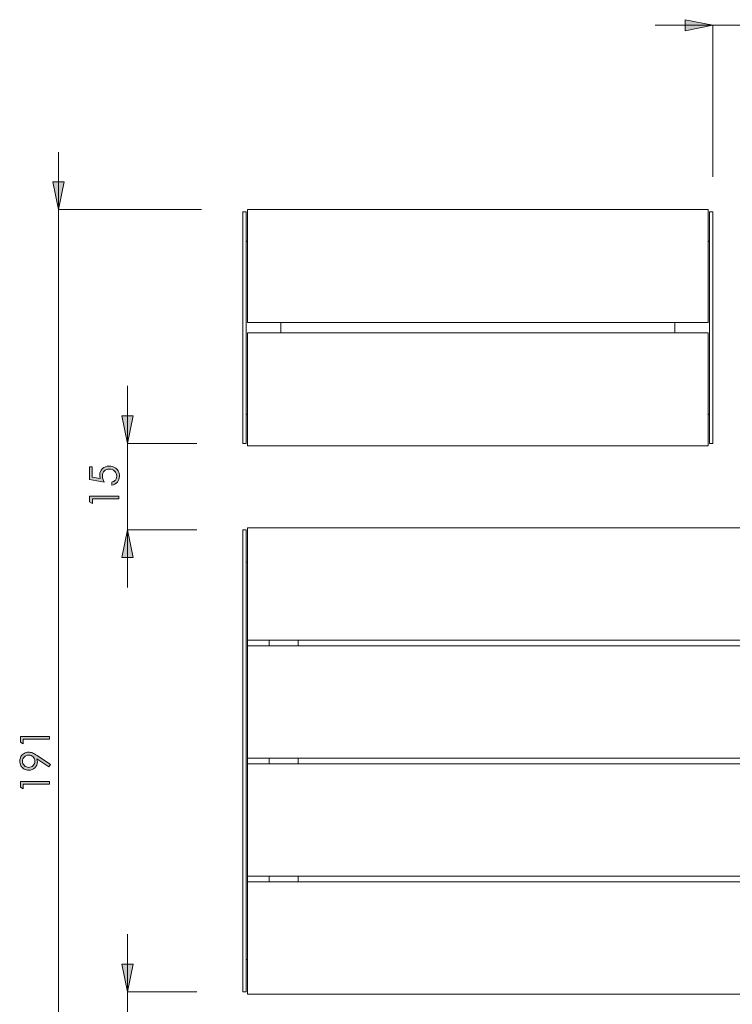
# Model space of a CAD drawing. Extents: x 0 to 1191, y 0 to 842.
# Drawn here: x 910 to 1034, y 156 to 328 of the extents above; entities that cross this region are included whole.
import ezdxf

# ---------------------------------------------------------------- set-up
doc = ezdxf.new("R2010")
doc.units = 0
doc.header["$MEASUREMENT"] = 0
doc.layers.add('Capa 1', color=7, linetype='Continuous', lineweight=0)

# ---------------------------------------------------------------- blocks, each defined once
blk = doc.blocks.new('Block_41')
at = {"layer": 'Capa 1', "transparency": 33554687}
h = blk.add_hatch(color=253, dxfattribs=at)
h.dxf.hatch_style = 2
edge = h.paths.add_edge_path()
edge.add_spline(control_points=[(643.74, 142.84), (643.74, 142.84), (643.74, 143.54), (643.74, 143.54), (643.74, 143.54), (647.33, 143.54), (647.33, 143.54), (647.33, 143.54), (647.33, 143.19), (647.33, 143.19), (647.33, 143.19), (644.09, 143.19), (644.09, 143.19), (644.09, 143.19), (644.09, 142.62), (644.09, 142.62), (644.09, 142.62), (643.74, 142.84), (643.74, 142.84)], knot_values=[0, 0, 0, 0, 1, 1, 1, 2, 2, 2, 3, 3, 3, 4, 4, 4, 5, 5, 5, 6, 6, 6, 6], degree=3, periodic=0)
h = blk.add_hatch(color=253, dxfattribs=at)
h.dxf.hatch_style = 2
edge = h.paths.add_edge_path()
edge.add_spline(control_points=[(645.51, 140.49), (645.51, 140.7), (645.44, 140.88), (645.29, 141.03), (645.14, 141.18), (644.96, 141.25), (644.75, 141.25), (644.55, 141.25), (644.37, 141.17), (644.22, 141.03), (644.07, 140.88), (644, 140.7), (644, 140.49), (644, 140.28), (644.07, 140.11), (644.22, 139.96), (644.37, 139.81), (644.55, 139.74), (644.75, 139.74), (644.96, 139.74), (645.14, 139.81), (645.29, 139.96), (645.44, 140.11), (645.51, 140.29), (645.51, 140.49)], knot_values=[0, 0, 0, 0, 1, 1, 1, 2, 2, 2, 3, 3, 3, 4, 4, 4, 5, 5, 5, 6, 6, 6, 7, 7, 7, 8, 8, 8, 8], degree=3, periodic=0)
edge = h.paths.add_edge_path()
edge.add_spline(control_points=[(647.42, 140.1), (647.42, 140.1), (647.23, 139.81), (647.23, 139.81), (647.23, 139.81), (645.76, 140.78), (645.76, 140.78), (645.8, 140.65), (645.82, 140.53), (645.82, 140.41), (645.82, 140.13), (645.72, 139.88), (645.51, 139.68), (645.31, 139.49), (645.06, 139.39), (644.75, 139.39), (644.55, 139.39), (644.36, 139.43), (644.2, 139.53), (644.03, 139.63), (643.9, 139.76), (643.8, 139.94), (643.7, 140.12), (643.65, 140.3), (643.65, 140.51), (643.65, 140.71), (643.7, 140.89), (643.79, 141.06), (643.89, 141.23), (644.02, 141.36), (644.2, 141.45), (644.37, 141.55), (644.55, 141.6), (644.75, 141.6), (644.9, 141.6), (645.05, 141.57), (645.21, 141.51), (645.37, 141.45), (645.57, 141.34), (645.8, 141.19), (645.8, 141.19), (647.42, 140.1), (647.42, 140.1)], knot_values=[0, 0, 0, 0, 1, 1, 1, 2, 2, 2, 3, 3, 3, 4, 4, 4, 5, 5, 5, 6, 6, 6, 7, 7, 7, 8, 8, 8, 9, 9, 9, 10, 10, 10, 11, 11, 11, 12, 12, 12, 13, 13, 13, 14, 14, 14, 14], degree=3, periodic=0)
h = blk.add_hatch(color=253, dxfattribs=at)
h.dxf.hatch_style = 2
edge = h.paths.add_edge_path()
edge.add_spline(control_points=[(643.74, 137.3), (643.74, 137.3), (643.74, 138), (643.74, 138), (643.74, 138), (647.33, 138), (647.33, 138), (647.33, 138), (647.33, 137.65), (647.33, 137.65), (647.33, 137.65), (644.09, 137.65), (644.09, 137.65), (644.09, 137.65), (644.09, 137.08), (644.09, 137.08), (644.09, 137.08), (643.74, 137.3), (643.74, 137.3)], knot_values=[0, 0, 0, 0, 1, 1, 1, 2, 2, 2, 3, 3, 3, 4, 4, 4, 5, 5, 5, 6, 6, 6, 6], degree=3, periodic=0)
at = {"layer": 'Capa 1'}
for points, knots in [([(643.74, 142.84), (643.74, 142.84), (643.74, 143.54), (643.74, 143.54), (643.74, 143.54), (647.33, 143.54), (647.33, 143.54), (647.33, 143.54), (647.33, 143.19), (647.33, 143.19), (647.33, 143.19), (644.09, 143.19), (644.09, 143.19), (644.09, 143.19), (644.09, 142.62), (644.09, 142.62), (644.09, 142.62), (643.74, 142.84), (643.74, 142.84)], [0, 0, 0, 0, 1, 1, 1, 2, 2, 2, 3, 3, 3, 4, 4, 4, 5, 5, 5, 6, 6, 6, 6]), ([(647.42, 140.1), (647.42, 140.1), (647.23, 139.81), (647.23, 139.81), (647.23, 139.81), (645.76, 140.78), (645.76, 140.78), (645.8, 140.65), (645.82, 140.53), (645.82, 140.41), (645.82, 140.13), (645.72, 139.88), (645.51, 139.68), (645.31, 139.49), (645.06, 139.39), (644.75, 139.39), (644.55, 139.39), (644.36, 139.43), (644.2, 139.53), (644.03, 139.63), (643.9, 139.76), (643.8, 139.94), (643.7, 140.12), (643.65, 140.3), (643.65, 140.51), (643.65, 140.71), (643.7, 140.89), (643.79, 141.06), (643.89, 141.23), (644.02, 141.36), (644.2, 141.45), (644.37, 141.55), (644.55, 141.6), (644.75, 141.6), (644.9, 141.6), (645.05, 141.57), (645.21, 141.51), (645.37, 141.45), (645.57, 141.34), (645.8, 141.19), (645.8, 141.19), (647.42, 140.1), (647.42, 140.1)], [0, 0, 0, 0, 1, 1, 1, 2, 2, 2, 3, 3, 3, 4, 4, 4, 5, 5, 5, 6, 6, 6, 7, 7, 7, 8, 8, 8, 9, 9, 9, 10, 10, 10, 11, 11, 11, 12, 12, 12, 13, 13, 13, 14, 14, 14, 14]), ([(645.51, 140.49), (645.51, 140.7), (645.44, 140.88), (645.29, 141.03), (645.14, 141.18), (644.96, 141.25), (644.75, 141.25), (644.55, 141.25), (644.37, 141.17), (644.22, 141.03), (644.07, 140.88), (644, 140.7), (644, 140.49), (644, 140.28), (644.07, 140.11), (644.22, 139.96), (644.37, 139.81), (644.55, 139.74), (644.75, 139.74), (644.96, 139.74), (645.14, 139.81), (645.29, 139.96), (645.44, 140.11), (645.51, 140.29), (645.51, 140.49)], [0, 0, 0, 0, 1, 1, 1, 2, 2, 2, 3, 3, 3, 4, 4, 4, 5, 5, 5, 6, 6, 6, 7, 7, 7, 8, 8, 8, 8]), ([(643.74, 137.3), (643.74, 137.3), (643.74, 138), (643.74, 138), (643.74, 138), (647.33, 138), (647.33, 138), (647.33, 138), (647.33, 137.65), (647.33, 137.65), (647.33, 137.65), (644.09, 137.65), (644.09, 137.65), (644.09, 137.65), (644.09, 137.08), (644.09, 137.08), (644.09, 137.08), (643.74, 137.3), (643.74, 137.3)], [0, 0, 0, 0, 1, 1, 1, 2, 2, 2, 3, 3, 3, 4, 4, 4, 5, 5, 5, 6, 6, 6, 6])]:
    blk.add_open_spline(points, degree=3, knots=knots, dxfattribs=at)
blk = doc.blocks.new('Block_40')
at = {"layer": 'Capa 1'}
blk.add_blockref('Block_41', (0, 0), dxfattribs=at)
blk = doc.blocks.new('Block_43')
at = {"layer": 'Capa 1', "transparency": 33554687}
h = blk.add_hatch(color=253, dxfattribs=at)
h.dxf.hatch_style = 2
edge = h.paths.add_edge_path()
edge.add_spline(control_points=[(652.24, 176.72), (652.24, 176.72), (652.58, 176.72), (652.58, 176.72), (652.58, 176.72), (652.58, 175.44), (652.58, 175.44), (652.58, 175.44), (653.56, 175.26), (653.56, 175.26), (653.52, 175.42), (653.5, 175.56), (653.5, 175.69), (653.5, 176.01), (653.61, 176.28), (653.82, 176.49), (654.04, 176.71), (654.32, 176.81), (654.67, 176.81), (654.9, 176.81), (655.12, 176.76), (655.32, 176.65), (655.51, 176.54), (655.66, 176.39), (655.77, 176.21), (655.87, 176.02), (655.92, 175.8), (655.92, 175.56), (655.92, 175.27), (655.84, 175.02), (655.66, 174.82), (655.48, 174.62), (655.25, 174.5), (654.97, 174.46), (654.97, 174.46), (654.97, 174.83), (654.97, 174.83), (655.1, 174.86), (655.22, 174.91), (655.3, 174.97), (655.39, 175.04), (655.46, 175.13), (655.51, 175.24), (655.56, 175.35), (655.59, 175.46), (655.59, 175.58), (655.59, 175.82), (655.5, 176.02), (655.32, 176.19), (655.14, 176.36), (654.92, 176.44), (654.65, 176.44), (654.41, 176.44), (654.21, 176.37), (654.06, 176.21), (653.91, 176.06), (653.83, 175.86), (653.83, 175.6), (653.83, 175.39), (653.9, 175.13), (654.03, 174.83), (654.03, 174.83), (652.24, 175.17), (652.24, 175.17), (652.24, 175.17), (652.24, 176.72), (652.24, 176.72)], knot_values=[0, 0, 0, 0, 1, 1, 1, 2, 2, 2, 3, 3, 3, 4, 4, 4, 5, 5, 5, 6, 6, 6, 7, 7, 7, 8, 8, 8, 9, 9, 9, 10, 10, 10, 11, 11, 11, 12, 12, 12, 13, 13, 13, 14, 14, 14, 15, 15, 15, 16, 16, 16, 17, 17, 17, 18, 18, 18, 19, 19, 19, 20, 20, 20, 21, 21, 21, 22, 22, 22, 22], degree=3, periodic=0)
h = blk.add_hatch(color=253, dxfattribs=at)
h.dxf.hatch_style = 2
edge = h.paths.add_edge_path()
edge.add_spline(control_points=[(652.24, 172.42), (652.24, 172.42), (652.24, 173.12), (652.24, 173.12), (652.24, 173.12), (655.83, 173.12), (655.83, 173.12), (655.83, 173.12), (655.83, 172.77), (655.83, 172.77), (655.83, 172.77), (652.59, 172.77), (652.59, 172.77), (652.59, 172.77), (652.59, 172.2), (652.59, 172.2), (652.59, 172.2), (652.24, 172.42), (652.24, 172.42)], knot_values=[0, 0, 0, 0, 1, 1, 1, 2, 2, 2, 3, 3, 3, 4, 4, 4, 5, 5, 5, 6, 6, 6, 6], degree=3, periodic=0)
at = {"layer": 'Capa 1'}
for points, knots in [([(652.24, 176.72), (652.24, 176.72), (652.58, 176.72), (652.58, 176.72), (652.58, 176.72), (652.58, 175.44), (652.58, 175.44), (652.58, 175.44), (653.56, 175.26), (653.56, 175.26), (653.52, 175.42), (653.5, 175.56), (653.5, 175.69), (653.5, 176.01), (653.61, 176.28), (653.82, 176.49), (654.04, 176.71), (654.32, 176.81), (654.67, 176.81), (654.9, 176.81), (655.12, 176.76), (655.32, 176.65), (655.51, 176.54), (655.66, 176.39), (655.77, 176.21), (655.87, 176.02), (655.92, 175.8), (655.92, 175.56), (655.92, 175.27), (655.84, 175.02), (655.66, 174.82), (655.48, 174.62), (655.25, 174.5), (654.97, 174.46), (654.97, 174.46), (654.97, 174.83), (654.97, 174.83), (655.1, 174.86), (655.22, 174.91), (655.3, 174.97), (655.39, 175.04), (655.46, 175.13), (655.51, 175.24), (655.56, 175.35), (655.59, 175.46), (655.59, 175.58), (655.59, 175.82), (655.5, 176.02), (655.32, 176.19), (655.14, 176.36), (654.92, 176.44), (654.65, 176.44), (654.41, 176.44), (654.21, 176.37), (654.06, 176.21), (653.91, 176.06), (653.83, 175.86), (653.83, 175.6), (653.83, 175.39), (653.9, 175.13), (654.03, 174.83), (654.03, 174.83), (652.24, 175.17), (652.24, 175.17), (652.24, 175.17), (652.24, 176.72), (652.24, 176.72)], [0, 0, 0, 0, 1, 1, 1, 2, 2, 2, 3, 3, 3, 4, 4, 4, 5, 5, 5, 6, 6, 6, 7, 7, 7, 8, 8, 8, 9, 9, 9, 10, 10, 10, 11, 11, 11, 12, 12, 12, 13, 13, 13, 14, 14, 14, 15, 15, 15, 16, 16, 16, 17, 17, 17, 18, 18, 18, 19, 19, 19, 20, 20, 20, 21, 21, 21, 22, 22, 22, 22]), ([(652.24, 172.42), (652.24, 172.42), (652.24, 173.12), (652.24, 173.12), (652.24, 173.12), (655.83, 173.12), (655.83, 173.12), (655.83, 173.12), (655.83, 172.77), (655.83, 172.77), (655.83, 172.77), (652.59, 172.77), (652.59, 172.77), (652.59, 172.77), (652.59, 172.2), (652.59, 172.2), (652.59, 172.2), (652.24, 172.42), (652.24, 172.42)], [0, 0, 0, 0, 1, 1, 1, 2, 2, 2, 3, 3, 3, 4, 4, 4, 5, 5, 5, 6, 6, 6, 6])]:
    blk.add_open_spline(points, degree=3, knots=knots, dxfattribs=at)
blk = doc.blocks.new('Block_42')
at = {"layer": 'Capa 1'}
blk.add_blockref('Block_43', (0, 0), dxfattribs=at)
blk = doc.blocks.new('Block_37')
at = {"layer": 'Capa 1'}
for name in ['Block_42', 'Block_40']:
    blk.add_blockref(name, (0, 0), dxfattribs=at)

msp = doc.modelspace()

# ---------------------------------------------------------------- hatches: boundary and pattern name
at = {"layer": 'Capa 1', "transparency": 33554687}
h = msp.add_hatch(color=253, dxfattribs=at)
h.dxf.hatch_style = 2
h.paths.add_polyline_path([(1030.85, 326.73), (1026.04, 325.75), (1026.04, 327.71)])
h = msp.add_hatch(color=253, dxfattribs=at)
h.dxf.hatch_style = 2
edge = h.paths.add_edge_path()
edge.add_spline(control_points=[(929.03, 238.92), (929.03, 238.92), (930.01, 234.11), (930.01, 234.11), (930.01, 234.11), (928.05, 234.11), (928.05, 234.11)], knot_values=[0, 0, 0, 0, 1, 1, 1, 2, 2, 2, 2], degree=3, periodic=0)
edge.add_line((928.05, 234.11), (929.03, 238.92))
edge = h.paths.add_edge_path()
edge.add_spline(control_points=[(929.03, 253.96), (929.03, 253.96), (928.05, 258.77), (928.05, 258.77), (928.05, 258.77), (930.01, 258.77), (930.01, 258.77)], knot_values=[0, 0, 0, 0, 1, 1, 1, 2, 2, 2, 2], degree=3, periodic=0)
edge.add_line((930.01, 258.77), (929.03, 253.96))
edge = h.paths.add_edge_path()
edge.add_spline(control_points=[(917, 102.81), (917, 102.81), (917.98, 98), (917.98, 98), (917.98, 98), (916.02, 98), (916.02, 98)], knot_values=[0, 0, 0, 0, 1, 1, 1, 2, 2, 2, 2], degree=3, periodic=0)
edge.add_line((916.02, 98), (917, 102.81))
edge = h.paths.add_edge_path()
edge.add_spline(control_points=[(917, 294.66), (917, 294.66), (916.02, 299.47), (916.02, 299.47), (916.02, 299.47), (917.98, 299.47), (917.98, 299.47)], knot_values=[0, 0, 0, 0, 1, 1, 1, 2, 2, 2, 2], degree=3, periodic=0)
edge.add_line((917.98, 299.47), (917, 294.66))
h = msp.add_hatch(color=253, dxfattribs=at)
h.dxf.hatch_style = 2
h.paths.add_polyline_path([(929.03, 158.54), (928.05, 163.36), (930.01, 163.36)])

# ---------------------------------------------------------------- linework, layer by layer
at = {"layer": 'Capa 1'}
for points in [[(1030.85, 326.73), (1026.04, 325.75), (1026.04, 327.71)], [(929.03, 158.54), (928.05, 163.36), (930.01, 163.36)]]:
    msp.add_lwpolyline(points, dxfattribs=at)
msp.add_lwpolyline([(1130.27, 158.14), (949.87, 158.14), (949.87, 239.32), (1130.27, 239.32)], close=True, dxfattribs=at)
at = {"layer": 'Capa 1', "color": 253, "lineweight": 9}
for points in [[(1030.85, 326.73), (1030.85, 326.73), (1026.04, 325.75), (1026.04, 325.75), (1026.04, 325.75), (1026.04, 327.71), (1026.04, 327.71), (1026.04, 327.71), (1030.85, 326.73), (1030.85, 326.73)], [(917, 294.66), (917, 294.66), (916.02, 299.47), (916.02, 299.47), (916.02, 299.47), (917.98, 299.47), (917.98, 299.47), (917.98, 299.47), (917, 294.66), (917, 294.66)], [(929.03, 253.96), (929.03, 253.96), (928.05, 258.76), (928.05, 258.76), (928.05, 258.76), (930.01, 258.76), (930.01, 258.76), (930.01, 258.76), (929.03, 253.96), (929.03, 253.96)], [(929.03, 238.92), (929.03, 238.92), (930.01, 234.11), (930.01, 234.11), (930.01, 234.11), (928.05, 234.11), (928.05, 234.11), (928.05, 234.11), (929.03, 238.92), (929.03, 238.92)], [(929.03, 158.54), (929.03, 158.54), (928.05, 163.36), (928.05, 163.36), (928.05, 163.36), (930.01, 163.36), (930.01, 163.36), (930.01, 163.36), (929.03, 158.54), (929.03, 158.54)]]:
    msp.add_open_spline(points, degree=3, knots=[0, 0, 0, 0, 1, 1, 1, 2, 2, 2, 3, 3, 3, 3], dxfattribs=at)
for points in [[(1030.85, 326.73), (1030.85, 326.73), (1020.83, 326.73), (1020.83, 326.73)], [(1131.07, 326.73), (1131.07, 326.73), (1030.85, 326.73), (1030.85, 326.73)], [(1030.85, 300.37), (1030.85, 300.37), (1030.85, 326.73), (1030.85, 326.73)], [(917, 294.66), (917, 294.66), (917, 304.68), (917, 304.68)], [(917, 294.66), (917, 294.66), (917, 102.81), (917, 102.81)], [(941.86, 294.66), (941.86, 294.66), (917, 294.66), (917, 294.66)], [(929.03, 253.96), (929.03, 253.96), (929.03, 263.98), (929.03, 263.98)], [(929.03, 253.96), (929.03, 253.96), (929.03, 238.92), (929.03, 238.92)], [(941.05, 253.96), (941.05, 253.96), (929.03, 253.96), (929.03, 253.96)], [(929.03, 238.92), (929.03, 238.92), (929.03, 228.9), (929.03, 228.9)], [(941.05, 238.92), (941.05, 238.92), (929.03, 238.92), (929.03, 238.92)], [(929.03, 158.54), (929.03, 158.54), (929.03, 168.57), (929.03, 168.57)], [(929.03, 158.54), (929.03, 158.54), (929.03, 143.51), (929.03, 143.51)], [(941.05, 158.54), (941.05, 158.54), (929.03, 158.54), (929.03, 158.54)]]:
    msp.add_open_spline(points, degree=3, dxfattribs=at)
at = {"layer": 'Capa 1'}
for points in [[(917, 294.66), (917, 294.66), (916.02, 299.47), (916.02, 299.47), (916.02, 299.47), (917.98, 299.47), (917.98, 299.47)], [(929.03, 253.96), (929.03, 253.96), (928.05, 258.77), (928.05, 258.77), (928.05, 258.77), (930.01, 258.77), (930.01, 258.77)], [(929.03, 238.92), (929.03, 238.92), (930.01, 234.11), (930.01, 234.11), (930.01, 234.11), (928.05, 234.11), (928.05, 234.11)]]:
    msp.add_open_spline(points, degree=3, knots=[0, 0, 0, 0, 1, 1, 1, 2, 2, 2, 2], dxfattribs=at)
at = {"layer": 'Capa 1', "color": 7, "lineweight": 9}
for points, knots in [([(949.07, 294.26), (949.07, 294.26), (949.07, 294.24), (949.07, 294.24), (949.07, 294.24), (949.07, 294.18), (949.07, 294.18), (949.07, 294.18), (949.07, 294.08), (949.07, 294.08), (949.07, 294.08), (949.07, 293.95), (949.07, 293.95), (949.07, 293.95), (949.07, 293.79), (949.07, 293.79), (949.07, 293.79), (949.07, 293.59), (949.07, 293.59), (949.07, 293.59), (949.07, 293.37), (949.07, 293.37), (949.07, 293.37), (949.07, 293.13), (949.07, 293.13), (949.07, 293.13), (949.07, 292.88), (949.07, 292.88), (949.07, 292.88), (949.07, 292.62), (949.07, 292.62), (949.07, 292.62), (949.07, 292.35), (949.07, 292.35)], [0, 0, 0, 0, 1, 1, 1, 2, 2, 2, 3, 3, 3, 4, 4, 4, 5, 5, 5, 6, 6, 6, 7, 7, 7, 8, 8, 8, 9, 9, 9, 10, 10, 10, 11, 11, 11, 11]), ([(949.67, 294.26), (949.67, 294.26), (949.67, 294.24), (949.67, 294.24), (949.67, 294.24), (949.67, 294.18), (949.67, 294.18), (949.67, 294.18), (949.67, 294.08), (949.67, 294.08), (949.67, 294.08), (949.67, 293.95), (949.67, 293.95), (949.67, 293.95), (949.67, 293.79), (949.67, 293.79), (949.67, 293.79), (949.67, 293.59), (949.67, 293.59), (949.67, 293.59), (949.67, 293.37), (949.67, 293.37), (949.67, 293.37), (949.67, 293.13), (949.67, 293.13), (949.67, 293.13), (949.67, 292.88), (949.67, 292.88), (949.67, 292.88), (949.67, 292.62), (949.67, 292.62), (949.67, 292.62), (949.67, 292.35), (949.67, 292.35)], [0, 0, 0, 0, 1, 1, 1, 2, 2, 2, 3, 3, 3, 4, 4, 4, 5, 5, 5, 6, 6, 6, 7, 7, 7, 8, 8, 8, 9, 9, 9, 10, 10, 10, 11, 11, 11, 11]), ([(949.87, 294.66), (949.87, 294.66), (949.87, 294.65), (949.87, 294.65), (949.87, 294.65), (949.87, 294.61), (949.87, 294.61), (949.87, 294.61), (949.87, 294.53), (949.87, 294.53), (949.87, 294.53), (949.87, 294.42), (949.87, 294.42), (949.87, 294.42), (949.87, 294.27), (949.87, 294.27), (949.87, 294.27), (949.87, 294.1), (949.87, 294.1), (949.87, 294.1), (949.87, 293.89), (949.87, 293.89), (949.87, 293.89), (949.87, 293.66), (949.87, 293.66), (949.87, 293.66), (949.87, 293.42), (949.87, 293.42), (949.87, 293.42), (949.87, 293.15), (949.87, 293.15), (949.87, 293.15), (949.87, 292.88), (949.87, 292.88), (949.87, 292.88), (949.87, 292.6), (949.87, 292.6), (949.87, 292.6), (949.87, 292.32), (949.87, 292.32)], [0, 0, 0, 0, 1, 1, 1, 2, 2, 2, 3, 3, 3, 4, 4, 4, 5, 5, 5, 6, 6, 6, 7, 7, 7, 8, 8, 8, 9, 9, 9, 10, 10, 10, 11, 11, 11, 12, 12, 12, 13, 13, 13, 13]), ([(1030.05, 294.66), (1030.05, 294.66), (1030.05, 294.65), (1030.05, 294.65), (1030.05, 294.65), (1030.05, 294.61), (1030.05, 294.61), (1030.05, 294.61), (1030.05, 294.53), (1030.05, 294.53), (1030.05, 294.53), (1030.05, 294.42), (1030.05, 294.42), (1030.05, 294.42), (1030.05, 294.27), (1030.05, 294.27), (1030.05, 294.27), (1030.05, 294.1), (1030.05, 294.1), (1030.05, 294.1), (1030.05, 293.89), (1030.05, 293.89), (1030.05, 293.89), (1030.05, 293.66), (1030.05, 293.66), (1030.05, 293.66), (1030.05, 293.42), (1030.05, 293.42), (1030.05, 293.42), (1030.05, 293.15), (1030.05, 293.15), (1030.05, 293.15), (1030.05, 292.88), (1030.05, 292.88), (1030.05, 292.88), (1030.05, 292.6), (1030.05, 292.6), (1030.05, 292.6), (1030.05, 292.32), (1030.05, 292.32)], [0, 0, 0, 0, 1, 1, 1, 2, 2, 2, 3, 3, 3, 4, 4, 4, 5, 5, 5, 6, 6, 6, 7, 7, 7, 8, 8, 8, 9, 9, 9, 10, 10, 10, 11, 11, 11, 12, 12, 12, 13, 13, 13, 13]), ([(1030.25, 294.26), (1030.25, 294.26), (1030.25, 294.24), (1030.25, 294.24), (1030.25, 294.24), (1030.25, 294.18), (1030.25, 294.18), (1030.25, 294.18), (1030.25, 294.08), (1030.25, 294.08), (1030.25, 294.08), (1030.25, 293.95), (1030.25, 293.95), (1030.25, 293.95), (1030.25, 293.79), (1030.25, 293.79), (1030.25, 293.79), (1030.25, 293.59), (1030.25, 293.59), (1030.25, 293.59), (1030.25, 293.37), (1030.25, 293.37), (1030.25, 293.37), (1030.25, 293.13), (1030.25, 293.13), (1030.25, 293.13), (1030.25, 292.88), (1030.25, 292.88), (1030.25, 292.88), (1030.25, 292.62), (1030.25, 292.62), (1030.25, 292.62), (1030.25, 292.35), (1030.25, 292.35)], [0, 0, 0, 0, 1, 1, 1, 2, 2, 2, 3, 3, 3, 4, 4, 4, 5, 5, 5, 6, 6, 6, 7, 7, 7, 8, 8, 8, 9, 9, 9, 10, 10, 10, 11, 11, 11, 11]), ([(1030.85, 294.26), (1030.85, 294.26), (1030.85, 294.24), (1030.85, 294.24), (1030.85, 294.24), (1030.85, 294.18), (1030.85, 294.18), (1030.85, 294.18), (1030.85, 294.08), (1030.85, 294.08), (1030.85, 294.08), (1030.85, 293.95), (1030.85, 293.95), (1030.85, 293.95), (1030.85, 293.79), (1030.85, 293.79), (1030.85, 293.79), (1030.85, 293.59), (1030.85, 293.59), (1030.85, 293.59), (1030.85, 293.37), (1030.85, 293.37), (1030.85, 293.37), (1030.85, 293.13), (1030.85, 293.13), (1030.85, 293.13), (1030.85, 292.88), (1030.85, 292.88), (1030.85, 292.88), (1030.85, 292.62), (1030.85, 292.62), (1030.85, 292.62), (1030.85, 292.35), (1030.85, 292.35)], [0, 0, 0, 0, 1, 1, 1, 2, 2, 2, 3, 3, 3, 4, 4, 4, 5, 5, 5, 6, 6, 6, 7, 7, 7, 8, 8, 8, 9, 9, 9, 10, 10, 10, 11, 11, 11, 11]), ([(949.07, 273.58), (949.07, 273.58), (949.07, 273.71), (949.07, 273.71), (949.07, 273.71), (949.07, 273.84), (949.07, 273.84), (949.07, 273.84), (949.07, 273.98), (949.07, 273.98), (949.07, 273.98), (949.07, 274.11), (949.07, 274.11), (949.07, 274.11), (949.07, 274.24), (949.07, 274.24), (949.07, 274.24), (949.07, 274.37), (949.07, 274.37), (949.07, 274.37), (949.07, 274.5), (949.07, 274.5), (949.07, 274.5), (949.07, 274.63), (949.07, 274.63)], [0, 0, 0, 0, 1, 1, 1, 2, 2, 2, 3, 3, 3, 4, 4, 4, 5, 5, 5, 6, 6, 6, 7, 7, 7, 8, 8, 8, 8]), ([(949.67, 274.63), (949.67, 274.63), (949.67, 274.5), (949.67, 274.5), (949.67, 274.5), (949.67, 274.37), (949.67, 274.37), (949.67, 274.37), (949.67, 274.24), (949.67, 274.24), (949.67, 274.24), (949.67, 274.11), (949.67, 274.11), (949.67, 274.11), (949.67, 273.98), (949.67, 273.98), (949.67, 273.98), (949.67, 273.84), (949.67, 273.84), (949.67, 273.84), (949.67, 273.71), (949.67, 273.71), (949.67, 273.71), (949.67, 273.58), (949.67, 273.58)], [0, 0, 0, 0, 1, 1, 1, 2, 2, 2, 3, 3, 3, 4, 4, 4, 5, 5, 5, 6, 6, 6, 7, 7, 7, 8, 8, 8, 8]), ([(955.69, 273.58), (955.69, 273.58), (955.69, 273.71), (955.69, 273.71), (955.69, 273.71), (955.69, 273.84), (955.69, 273.84), (955.69, 273.84), (955.69, 273.98), (955.69, 273.98), (955.69, 273.98), (955.69, 274.11), (955.69, 274.11), (955.69, 274.11), (955.69, 274.24), (955.69, 274.24), (955.69, 274.24), (955.69, 274.37), (955.69, 274.37), (955.69, 274.37), (955.69, 274.5), (955.69, 274.5), (955.69, 274.5), (955.69, 274.63), (955.69, 274.63)], [0, 0, 0, 0, 1, 1, 1, 2, 2, 2, 3, 3, 3, 4, 4, 4, 5, 5, 5, 6, 6, 6, 7, 7, 7, 8, 8, 8, 8]), ([(1024.24, 273.58), (1024.24, 273.58), (1024.24, 273.71), (1024.24, 273.71), (1024.24, 273.71), (1024.24, 273.84), (1024.24, 273.84), (1024.24, 273.84), (1024.24, 273.98), (1024.24, 273.98), (1024.24, 273.98), (1024.24, 274.11), (1024.24, 274.11), (1024.24, 274.11), (1024.24, 274.24), (1024.24, 274.24), (1024.24, 274.24), (1024.24, 274.37), (1024.24, 274.37), (1024.24, 274.37), (1024.24, 274.5), (1024.24, 274.5), (1024.24, 274.5), (1024.24, 274.63), (1024.24, 274.63)], [0, 0, 0, 0, 1, 1, 1, 2, 2, 2, 3, 3, 3, 4, 4, 4, 5, 5, 5, 6, 6, 6, 7, 7, 7, 8, 8, 8, 8]), ([(1030.25, 274.63), (1030.25, 274.63), (1030.25, 274.5), (1030.25, 274.5), (1030.25, 274.5), (1030.25, 274.37), (1030.25, 274.37), (1030.25, 274.37), (1030.25, 274.24), (1030.25, 274.24), (1030.25, 274.24), (1030.25, 274.11), (1030.25, 274.11), (1030.25, 274.11), (1030.25, 273.98), (1030.25, 273.98), (1030.25, 273.98), (1030.25, 273.84), (1030.25, 273.84), (1030.25, 273.84), (1030.25, 273.71), (1030.25, 273.71), (1030.25, 273.71), (1030.25, 273.58), (1030.25, 273.58)], [0, 0, 0, 0, 1, 1, 1, 2, 2, 2, 3, 3, 3, 4, 4, 4, 5, 5, 5, 6, 6, 6, 7, 7, 7, 8, 8, 8, 8]), ([(1030.85, 273.58), (1030.85, 273.58), (1030.85, 273.71), (1030.85, 273.71), (1030.85, 273.71), (1030.85, 273.84), (1030.85, 273.84), (1030.85, 273.84), (1030.85, 273.98), (1030.85, 273.98), (1030.85, 273.98), (1030.85, 274.11), (1030.85, 274.11), (1030.85, 274.11), (1030.85, 274.24), (1030.85, 274.24), (1030.85, 274.24), (1030.85, 274.37), (1030.85, 274.37), (1030.85, 274.37), (1030.85, 274.5), (1030.85, 274.5), (1030.85, 274.5), (1030.85, 274.63), (1030.85, 274.63)], [0, 0, 0, 0, 1, 1, 1, 2, 2, 2, 3, 3, 3, 4, 4, 4, 5, 5, 5, 6, 6, 6, 7, 7, 7, 8, 8, 8, 8]), ([(949.07, 253.96), (949.07, 253.96), (949.07, 253.98), (949.07, 253.98), (949.07, 253.98), (949.07, 254.03), (949.07, 254.03), (949.07, 254.03), (949.07, 254.13), (949.07, 254.13), (949.07, 254.13), (949.07, 254.26), (949.07, 254.26), (949.07, 254.26), (949.07, 254.43), (949.07, 254.43), (949.07, 254.43), (949.07, 254.62), (949.07, 254.62), (949.07, 254.62), (949.07, 254.84), (949.07, 254.84), (949.07, 254.84), (949.07, 255.08), (949.07, 255.08), (949.07, 255.08), (949.07, 255.34), (949.07, 255.34), (949.07, 255.34), (949.07, 255.6), (949.07, 255.6), (949.07, 255.6), (949.07, 255.86), (949.07, 255.86)], [0, 0, 0, 0, 1, 1, 1, 2, 2, 2, 3, 3, 3, 4, 4, 4, 5, 5, 5, 6, 6, 6, 7, 7, 7, 8, 8, 8, 9, 9, 9, 10, 10, 10, 11, 11, 11, 11]), ([(949.67, 253.96), (949.67, 253.96), (949.67, 253.98), (949.67, 253.98), (949.67, 253.98), (949.67, 254.03), (949.67, 254.03), (949.67, 254.03), (949.67, 254.13), (949.67, 254.13), (949.67, 254.13), (949.67, 254.26), (949.67, 254.26), (949.67, 254.26), (949.67, 254.43), (949.67, 254.43), (949.67, 254.43), (949.67, 254.62), (949.67, 254.62), (949.67, 254.62), (949.67, 254.84), (949.67, 254.84), (949.67, 254.84), (949.67, 255.08), (949.67, 255.08), (949.67, 255.08), (949.67, 255.34), (949.67, 255.34), (949.67, 255.34), (949.67, 255.6), (949.67, 255.6), (949.67, 255.6), (949.67, 255.86), (949.67, 255.86)], [0, 0, 0, 0, 1, 1, 1, 2, 2, 2, 3, 3, 3, 4, 4, 4, 5, 5, 5, 6, 6, 6, 7, 7, 7, 8, 8, 8, 9, 9, 9, 10, 10, 10, 11, 11, 11, 11]), ([(949.87, 253.55), (949.87, 253.55), (949.87, 253.56), (949.87, 253.56), (949.87, 253.56), (949.87, 253.6), (949.87, 253.6), (949.87, 253.6), (949.87, 253.68), (949.87, 253.68), (949.87, 253.68), (949.87, 253.8), (949.87, 253.8), (949.87, 253.8), (949.87, 253.94), (949.87, 253.94), (949.87, 253.94), (949.87, 254.12), (949.87, 254.12), (949.87, 254.12), (949.87, 254.32), (949.87, 254.32), (949.87, 254.32), (949.87, 254.55), (949.87, 254.55), (949.87, 254.55), (949.87, 254.8), (949.87, 254.8), (949.87, 254.8), (949.87, 255.06), (949.87, 255.06), (949.87, 255.06), (949.87, 255.33), (949.87, 255.33), (949.87, 255.33), (949.87, 255.61), (949.87, 255.61), (949.87, 255.61), (949.87, 255.9), (949.87, 255.9)], [0, 0, 0, 0, 1, 1, 1, 2, 2, 2, 3, 3, 3, 4, 4, 4, 5, 5, 5, 6, 6, 6, 7, 7, 7, 8, 8, 8, 9, 9, 9, 10, 10, 10, 11, 11, 11, 12, 12, 12, 13, 13, 13, 13]), ([(1030.05, 253.55), (1030.05, 253.55), (1030.05, 253.56), (1030.05, 253.56), (1030.05, 253.56), (1030.05, 253.6), (1030.05, 253.6), (1030.05, 253.6), (1030.05, 253.68), (1030.05, 253.68), (1030.05, 253.68), (1030.05, 253.8), (1030.05, 253.8), (1030.05, 253.8), (1030.05, 253.94), (1030.05, 253.94), (1030.05, 253.94), (1030.05, 254.12), (1030.05, 254.12), (1030.05, 254.12), (1030.05, 254.32), (1030.05, 254.32), (1030.05, 254.32), (1030.05, 254.55), (1030.05, 254.55), (1030.05, 254.55), (1030.05, 254.8), (1030.05, 254.8), (1030.05, 254.8), (1030.05, 255.06), (1030.05, 255.06), (1030.05, 255.06), (1030.05, 255.33), (1030.05, 255.33), (1030.05, 255.33), (1030.05, 255.61), (1030.05, 255.61), (1030.05, 255.61), (1030.05, 255.9), (1030.05, 255.9)], [0, 0, 0, 0, 1, 1, 1, 2, 2, 2, 3, 3, 3, 4, 4, 4, 5, 5, 5, 6, 6, 6, 7, 7, 7, 8, 8, 8, 9, 9, 9, 10, 10, 10, 11, 11, 11, 12, 12, 12, 13, 13, 13, 13]), ([(1030.25, 253.96), (1030.25, 253.96), (1030.25, 253.98), (1030.25, 253.98), (1030.25, 253.98), (1030.25, 254.03), (1030.25, 254.03), (1030.25, 254.03), (1030.25, 254.13), (1030.25, 254.13), (1030.25, 254.13), (1030.25, 254.26), (1030.25, 254.26), (1030.25, 254.26), (1030.25, 254.43), (1030.25, 254.43), (1030.25, 254.43), (1030.25, 254.62), (1030.25, 254.62), (1030.25, 254.62), (1030.25, 254.84), (1030.25, 254.84), (1030.25, 254.84), (1030.25, 255.08), (1030.25, 255.08), (1030.25, 255.08), (1030.25, 255.34), (1030.25, 255.34), (1030.25, 255.34), (1030.25, 255.6), (1030.25, 255.6), (1030.25, 255.6), (1030.25, 255.86), (1030.25, 255.86)], [0, 0, 0, 0, 1, 1, 1, 2, 2, 2, 3, 3, 3, 4, 4, 4, 5, 5, 5, 6, 6, 6, 7, 7, 7, 8, 8, 8, 9, 9, 9, 10, 10, 10, 11, 11, 11, 11]), ([(1030.85, 253.96), (1030.85, 253.96), (1030.85, 253.98), (1030.85, 253.98), (1030.85, 253.98), (1030.85, 254.03), (1030.85, 254.03), (1030.85, 254.03), (1030.85, 254.13), (1030.85, 254.13), (1030.85, 254.13), (1030.85, 254.26), (1030.85, 254.26), (1030.85, 254.26), (1030.85, 254.43), (1030.85, 254.43), (1030.85, 254.43), (1030.85, 254.62), (1030.85, 254.62), (1030.85, 254.62), (1030.85, 254.84), (1030.85, 254.84), (1030.85, 254.84), (1030.85, 255.08), (1030.85, 255.08), (1030.85, 255.08), (1030.85, 255.34), (1030.85, 255.34), (1030.85, 255.34), (1030.85, 255.6), (1030.85, 255.6), (1030.85, 255.6), (1030.85, 255.86), (1030.85, 255.86)], [0, 0, 0, 0, 1, 1, 1, 2, 2, 2, 3, 3, 3, 4, 4, 4, 5, 5, 5, 6, 6, 6, 7, 7, 7, 8, 8, 8, 9, 9, 9, 10, 10, 10, 11, 11, 11, 11]), ([(949.07, 237.17), (949.07, 237.17), (949.07, 237.42), (949.07, 237.42), (949.07, 237.42), (949.07, 237.66), (949.07, 237.66), (949.07, 237.66), (949.07, 237.9), (949.07, 237.9), (949.07, 237.9), (949.07, 238.12), (949.07, 238.12), (949.07, 238.12), (949.07, 238.32), (949.07, 238.32), (949.07, 238.32), (949.07, 238.49), (949.07, 238.49), (949.07, 238.49), (949.07, 238.64), (949.07, 238.64), (949.07, 238.64), (949.07, 238.76), (949.07, 238.76), (949.07, 238.76), (949.07, 238.85), (949.07, 238.85), (949.07, 238.85), (949.07, 238.9), (949.07, 238.9), (949.07, 238.9), (949.07, 238.92), (949.07, 238.92)], [0, 0, 0, 0, 1, 1, 1, 2, 2, 2, 3, 3, 3, 4, 4, 4, 5, 5, 5, 6, 6, 6, 7, 7, 7, 8, 8, 8, 9, 9, 9, 10, 10, 10, 11, 11, 11, 11]), ([(949.67, 237.17), (949.67, 237.17), (949.67, 237.42), (949.67, 237.42), (949.67, 237.42), (949.67, 237.66), (949.67, 237.66), (949.67, 237.66), (949.67, 237.9), (949.67, 237.9), (949.67, 237.9), (949.67, 238.12), (949.67, 238.12), (949.67, 238.12), (949.67, 238.32), (949.67, 238.32), (949.67, 238.32), (949.67, 238.49), (949.67, 238.49), (949.67, 238.49), (949.67, 238.64), (949.67, 238.64), (949.67, 238.64), (949.67, 238.76), (949.67, 238.76), (949.67, 238.76), (949.67, 238.85), (949.67, 238.85), (949.67, 238.85), (949.67, 238.9), (949.67, 238.9), (949.67, 238.9), (949.67, 238.92), (949.67, 238.92)], [0, 0, 0, 0, 1, 1, 1, 2, 2, 2, 3, 3, 3, 4, 4, 4, 5, 5, 5, 6, 6, 6, 7, 7, 7, 8, 8, 8, 9, 9, 9, 10, 10, 10, 11, 11, 11, 11]), ([(949.87, 239.32), (949.87, 239.32), (949.87, 239.3), (949.87, 239.3), (949.87, 239.3), (949.87, 239.25), (949.87, 239.25), (949.87, 239.25), (949.87, 239.16), (949.87, 239.16), (949.87, 239.16), (949.87, 239.03), (949.87, 239.03), (949.87, 239.03), (949.87, 238.88), (949.87, 238.88), (949.87, 238.88), (949.87, 238.69), (949.87, 238.69), (949.87, 238.69), (949.87, 238.48), (949.87, 238.48), (949.87, 238.48), (949.87, 238.24), (949.87, 238.24), (949.87, 238.24), (949.87, 237.99), (949.87, 237.99), (949.87, 237.99), (949.87, 237.73), (949.87, 237.73), (949.87, 237.73), (949.87, 237.45), (949.87, 237.45), (949.87, 237.45), (949.87, 237.17), (949.87, 237.17)], [0, 0, 0, 0, 1, 1, 1, 2, 2, 2, 3, 3, 3, 4, 4, 4, 5, 5, 5, 6, 6, 6, 7, 7, 7, 8, 8, 8, 9, 9, 9, 10, 10, 10, 11, 11, 11, 12, 12, 12, 12]), ([(949.07, 158.55), (949.07, 158.55), (949.07, 158.56), (949.07, 158.56), (949.07, 158.56), (949.07, 158.62), (949.07, 158.62), (949.07, 158.62), (949.07, 158.7), (949.07, 158.7), (949.07, 158.7), (949.07, 158.82), (949.07, 158.82), (949.07, 158.82), (949.07, 158.97), (949.07, 158.97), (949.07, 158.97), (949.07, 159.15), (949.07, 159.15), (949.07, 159.15), (949.07, 159.35), (949.07, 159.35), (949.07, 159.35), (949.07, 159.57), (949.07, 159.57), (949.07, 159.57), (949.07, 159.81), (949.07, 159.81), (949.07, 159.81), (949.07, 160.05), (949.07, 160.05), (949.07, 160.05), (949.07, 160.3), (949.07, 160.3)], [0, 0, 0, 0, 1, 1, 1, 2, 2, 2, 3, 3, 3, 4, 4, 4, 5, 5, 5, 6, 6, 6, 7, 7, 7, 8, 8, 8, 9, 9, 9, 10, 10, 10, 11, 11, 11, 11]), ([(949.67, 158.55), (949.67, 158.55), (949.67, 158.56), (949.67, 158.56), (949.67, 158.56), (949.67, 158.62), (949.67, 158.62), (949.67, 158.62), (949.67, 158.7), (949.67, 158.7), (949.67, 158.7), (949.67, 158.82), (949.67, 158.82), (949.67, 158.82), (949.67, 158.97), (949.67, 158.97), (949.67, 158.97), (949.67, 159.15), (949.67, 159.15), (949.67, 159.15), (949.67, 159.35), (949.67, 159.35), (949.67, 159.35), (949.67, 159.57), (949.67, 159.57), (949.67, 159.57), (949.67, 159.81), (949.67, 159.81), (949.67, 159.81), (949.67, 160.05), (949.67, 160.05), (949.67, 160.05), (949.67, 160.3), (949.67, 160.3)], [0, 0, 0, 0, 1, 1, 1, 2, 2, 2, 3, 3, 3, 4, 4, 4, 5, 5, 5, 6, 6, 6, 7, 7, 7, 8, 8, 8, 9, 9, 9, 10, 10, 10, 11, 11, 11, 11]), ([(949.87, 160.3), (949.87, 160.3), (949.87, 160.02), (949.87, 160.02), (949.87, 160.02), (949.87, 159.74), (949.87, 159.74), (949.87, 159.74), (949.87, 159.47), (949.87, 159.47), (949.87, 159.47), (949.87, 159.22), (949.87, 159.22), (949.87, 159.22), (949.87, 158.99), (949.87, 158.99), (949.87, 158.99), (949.87, 158.78), (949.87, 158.78), (949.87, 158.78), (949.87, 158.59), (949.87, 158.59), (949.87, 158.59), (949.87, 158.43), (949.87, 158.43), (949.87, 158.43), (949.87, 158.31), (949.87, 158.31), (949.87, 158.31), (949.87, 158.22), (949.87, 158.22), (949.87, 158.22), (949.87, 158.16), (949.87, 158.16), (949.87, 158.16), (949.87, 158.14), (949.87, 158.14)], [0, 0, 0, 0, 1, 1, 1, 2, 2, 2, 3, 3, 3, 4, 4, 4, 5, 5, 5, 6, 6, 6, 7, 7, 7, 8, 8, 8, 9, 9, 9, 10, 10, 10, 11, 11, 11, 12, 12, 12, 12])]:
    msp.add_open_spline(points, degree=3, knots=knots, dxfattribs=at)
for points in [[(949.67, 294.26), (949.67, 294.26), (949.07, 294.26), (949.07, 294.26)], [(1030.05, 294.66), (1030.05, 294.66), (949.87, 294.66), (949.87, 294.66)], [(1030.25, 294.26), (1030.25, 294.26), (1030.85, 294.26), (1030.85, 294.26)], [(949.07, 292.35), (949.07, 292.35), (949.07, 274.63), (949.07, 274.63)], [(949.67, 292.35), (949.67, 292.35), (949.67, 274.63), (949.67, 274.63)], [(949.87, 292.32), (949.87, 292.32), (949.87, 275), (949.87, 275)], [(1030.05, 292.32), (1030.05, 292.32), (1030.05, 275), (1030.05, 275)], [(1030.25, 292.35), (1030.25, 292.35), (1030.25, 274.63), (1030.25, 274.63)], [(1030.85, 292.35), (1030.85, 292.35), (1030.85, 274.63), (1030.85, 274.63)], [(949.87, 289.17), (949.87, 289.17), (949.67, 289.17), (949.67, 289.17)], [(949.87, 289.14), (949.87, 289.14), (949.67, 289.14), (949.67, 289.14)], [(1030.05, 289.17), (1030.05, 289.17), (1030.25, 289.17), (1030.25, 289.17)], [(1030.05, 289.14), (1030.05, 289.14), (1030.25, 289.14), (1030.25, 289.14)], [(949.87, 275), (949.87, 275), (1030.05, 275), (1030.05, 275)], [(955.69, 274.63), (955.69, 274.63), (955.69, 275), (955.69, 275)], [(1024.24, 274.63), (1024.24, 274.63), (1024.24, 275), (1024.24, 275)], [(949.07, 255.86), (949.07, 255.86), (949.07, 273.58), (949.07, 273.58)], [(949.67, 255.86), (949.67, 255.86), (949.67, 273.58), (949.67, 273.58)], [(949.87, 255.9), (949.87, 255.9), (949.87, 273.22), (949.87, 273.22)], [(949.87, 273.22), (949.87, 273.22), (1030.05, 273.22), (1030.05, 273.22)], [(955.69, 273.22), (955.69, 273.22), (955.69, 273.58), (955.69, 273.58)], [(1024.24, 273.22), (1024.24, 273.22), (1024.24, 273.58), (1024.24, 273.58)], [(1030.05, 255.9), (1030.05, 255.9), (1030.05, 273.22), (1030.05, 273.22)], [(1030.25, 255.86), (1030.25, 255.86), (1030.25, 273.58), (1030.25, 273.58)], [(1030.85, 255.86), (1030.85, 255.86), (1030.85, 273.58), (1030.85, 273.58)], [(949.87, 259.07), (949.87, 259.07), (949.67, 259.07), (949.67, 259.07)], [(949.87, 259.04), (949.87, 259.04), (949.67, 259.04), (949.67, 259.04)], [(1030.05, 259.07), (1030.05, 259.07), (1030.25, 259.07), (1030.25, 259.07)], [(1030.05, 259.04), (1030.05, 259.04), (1030.25, 259.04), (1030.25, 259.04)], [(949.67, 253.96), (949.67, 253.96), (949.07, 253.96), (949.07, 253.96)], [(949.87, 253.55), (949.87, 253.55), (1030.05, 253.55), (1030.05, 253.55)], [(1030.25, 253.96), (1030.25, 253.96), (1030.85, 253.96), (1030.85, 253.96)], [(949.67, 238.92), (949.67, 238.92), (949.07, 238.92), (949.07, 238.92)], [(1130.27, 239.32), (1130.27, 239.32), (949.87, 239.32), (949.87, 239.32)], [(949.07, 160.3), (949.07, 160.3), (949.07, 237.17), (949.07, 237.17)], [(949.67, 160.3), (949.67, 160.3), (949.67, 237.17), (949.67, 237.17)], [(949.87, 237.17), (949.87, 237.17), (949.87, 219.78), (949.87, 219.78)], [(949.67, 233.31), (949.67, 233.31), (949.87, 233.31), (949.87, 233.31)], [(1130.27, 219.78), (1130.27, 219.78), (949.87, 219.78), (949.87, 219.78)], [(953.68, 219.78), (953.68, 219.78), (953.68, 218.78), (953.68, 218.78)], [(953.68, 218.78), (953.68, 218.78), (953.68, 219.78), (953.68, 219.78)], [(958.69, 219.78), (958.69, 219.78), (958.69, 218.78), (958.69, 218.78)], [(949.87, 218.78), (949.87, 218.78), (949.87, 199.23), (949.87, 199.23)], [(1130.27, 218.78), (1130.27, 218.78), (949.87, 218.78), (949.87, 218.78)], [(1130.27, 199.23), (1130.27, 199.23), (949.87, 199.23), (949.87, 199.23)], [(953.68, 199.23), (953.68, 199.23), (953.68, 198.23), (953.68, 198.23)], [(953.68, 198.23), (953.68, 198.23), (953.68, 199.23), (953.68, 199.23)], [(958.69, 199.23), (958.69, 199.23), (958.69, 198.23), (958.69, 198.23)], [(949.87, 198.23), (949.87, 198.23), (949.87, 178.69), (949.87, 178.69)], [(1130.27, 198.23), (1130.27, 198.23), (949.87, 198.23), (949.87, 198.23)], [(1130.27, 178.69), (1130.27, 178.69), (949.87, 178.69), (949.87, 178.69)], [(953.68, 178.69), (953.68, 178.69), (953.68, 177.69), (953.68, 177.69)], [(953.68, 177.69), (953.68, 177.69), (953.68, 178.69), (953.68, 178.69)], [(958.69, 178.69), (958.69, 178.69), (958.69, 177.69), (958.69, 177.69)], [(949.87, 177.69), (949.87, 177.69), (949.87, 160.3), (949.87, 160.3)], [(1130.27, 177.69), (1130.27, 177.69), (949.87, 177.69), (949.87, 177.69)], [(949.67, 164.16), (949.67, 164.16), (949.87, 164.16), (949.87, 164.16)], [(949.67, 158.55), (949.67, 158.55), (949.07, 158.55), (949.07, 158.55)], [(949.87, 158.14), (949.87, 158.14), (1130.27, 158.14), (1130.27, 158.14)]]:
    msp.add_open_spline(points, degree=3, dxfattribs=at)

# ---------------------------------------------------------------- block references
at = {"layer": 'Capa 1', "xscale": 1.414218408674199, "yscale": 1.414218408674199, "zscale": 1.414218408674199}
msp.add_blockref('Block_37', (0, 0), dxfattribs=at)

doc.saveas('drawing.dxf')
